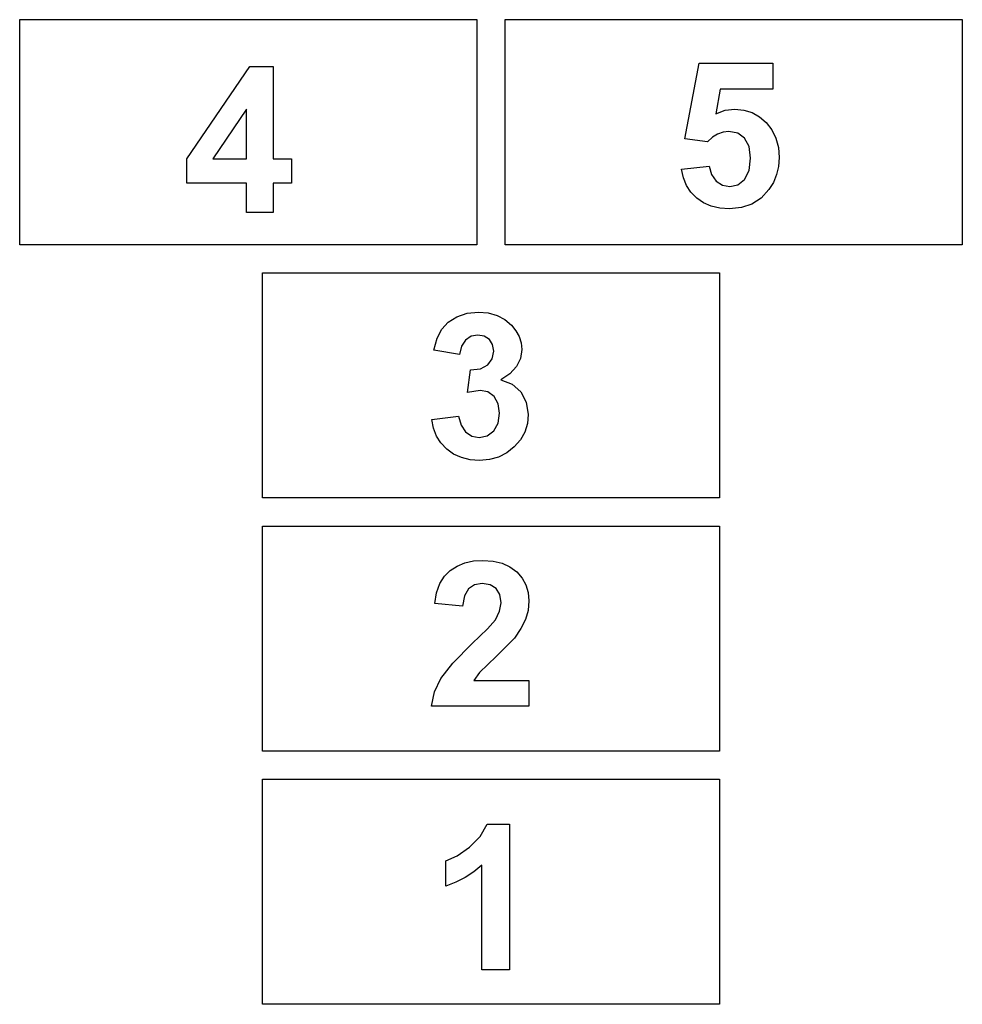
# Model space of a CAD drawing. Extents: x -670 to 670, y -1447 to 1447.
# Drawn here: x -670 to 670, y -1447 to -47 of the extents above; entities that cross this region are included whole.
import ezdxf

# ---------------------------------------------------------------- set-up
doc = ezdxf.new("R2010")
doc.units = 0
doc.layers.get('0').update_dxf_attribs({"linetype": 'CONTINUOUS'})

msp = doc.modelspace()

# ---------------------------------------------------------------- linework, layer by layer
for p, q in [((-670, -47.1), (-20, -47.1)), ((-670, -367.1), (-670, -47.1)), ((-20, -47.1), (-20, -367.1)), ((20, -47.1), (670, -47.1)), ((20, -367.1), (20, -47.1)), ((670, -47.1), (670, -367.1)), ((275.6, -216.4), (295.9, -108.9)), ((295.9, -108.9), (400.6, -108.9)), ((400.6, -108.9), (400.6, -145.9)), ((-432.3, -245), (-342.7, -113.8)), ((-342.7, -113.8), (-309.5, -113.8)), ((-309.5, -113.8), (-309.5, -244.8)), ((325.9, -145.9), (319.7, -181)), ((400.6, -145.9), (325.9, -145.9)), ((-347.8, -174.3), (-395.3, -244.8)), ((-347.8, -244.8), (-347.8, -174.3)), ((319.7, -181), (333.1, -176)), ((333.1, -176), (346.7, -174.4)), ((346.7, -174.4), (359.4, -175.6)), ((359.4, -175.6), (371.1, -179.2)), ((371.1, -179.2), (381.7, -185.2)), ((381.7, -185.2), (391.4, -193.5)), ((391.4, -193.5), (399.4, -203.8)), ((322.1, -209.7), (314.7, -214.4)), ((330, -206.9), (322.1, -209.7)), ((338.3, -205.9), (330, -206.9)), ((350.7, -208.3), (338.3, -205.9)), ((360.5, -215.5), (350.7, -208.3)), ((399.4, -203.8), (405.1, -215.6)), ((307.7, -221), (275.6, -216.4)), ((314.7, -214.4), (307.7, -221)), ((366.9, -227.3), (360.5, -215.5)), ((405.1, -215.6), (408.6, -228.7)), ((369, -244), (366.9, -227.3)), ((408.6, -228.7), (409.7, -243.3)), ((-432.3, -279.6), (-432.3, -245)), ((-395.3, -244.8), (-347.8, -244.8)), ((-309.5, -244.8), (-283.8, -244.8)), ((-283.8, -244.8), (-283.8, -279.6)), ((366.9, -261.7), (369, -244)), ((409.7, -243.3), (408.8, -255.7)), ((270.8, -259.5), (310.3, -255.4)), ((273.5, -271.8), (270.8, -259.5)), ((310.3, -255.4), (313.6, -267.4)), ((360.4, -274.3), (366.9, -261.7)), ((408.8, -255.7), (406, -267.4)), ((-347.8, -279.6), (-432.3, -279.6)), ((-347.8, -321.2), (-347.8, -279.6)), ((-283.8, -279.6), (-309.5, -279.6)), ((-309.5, -279.6), (-309.5, -321.2)), ((278, -282.7), (273.5, -271.8)), ((313.6, -267.4), (320.3, -276.6)), ((320.3, -276.6), (329.2, -282.4)), ((350.9, -281.9), (360.4, -274.3)), ((401.4, -278.4), (394.9, -288.8)), ((406, -267.4), (401.4, -278.4)), ((284.3, -292.4), (278, -282.7)), ((292.4, -300.7), (284.3, -292.4)), ((329.2, -282.4), (339.4, -284.4)), ((339.4, -284.4), (350.9, -281.9)), ((394.9, -288.8), (383.9, -300.7)), ((302.1, -307.4), (292.4, -300.7)), ((313.1, -312.2), (302.1, -307.4)), ((383.9, -300.7), (370.9, -309.3)), ((-309.5, -321.2), (-347.8, -321.2)), ((325.4, -315.1), (313.1, -312.2)), ((339, -316.1), (325.4, -315.1)), ((355.9, -314.4), (339, -316.1)), ((370.9, -309.3), (355.9, -314.4)), ((-20, -367.1), (-670, -367.1)), ((670, -367.1), (20, -367.1)), ((-325, -407.1), (325, -407.1)), ((-325, -727.1), (-325, -407.1)), ((325, -407.1), (325, -727.1)), ((-60.7, -477), (-48.4, -469.4)), ((-48.4, -469.4), (-33.9, -464.6)), ((-33.9, -464.6), (-17.7, -463)), ((-17.7, -463), (-3.8, -464.1)), ((-3.8, -464.1), (8.6, -467.6)), ((8.6, -467.6), (19.6, -473.4)), ((19.6, -473.4), (29.1, -481.6)), ((-76.6, -500.1), (-69.8, -487)), ((-69.8, -487), (-60.7, -477)), ((29.1, -481.6), (35.4, -489.4)), ((35.4, -489.4), (40, -497.8)), ((-81.3, -516.9), (-76.6, -500.1)), ((-36.1, -502.6), (-41.9, -511.2)), ((-28.2, -497.3), (-36.1, -502.6)), ((-18.8, -495.5), (-28.2, -497.3)), ((-9.5, -497.1), (-18.8, -495.5)), ((-2.3, -501.7), (-9.5, -497.1)), ((2.3, -509), (-2.3, -501.7)), ((40, -497.8), (42.7, -506.6)), ((-44.8, -523.1), (-81.3, -516.9)), ((-41.9, -511.2), (-44.8, -523.1)), ((3.9, -518.3), (2.3, -509)), ((43.6, -515.9), (41.7, -528.8)), ((42.7, -506.6), (43.6, -515.9)), ((-4.6, -538), (1.8, -529.4)), ((1.8, -529.4), (3.9, -518.3)), ((41.7, -528.8), (36.2, -540.4)), ((-33.4, -577.2), (-29.1, -544.9)), ((-29.1, -544.9), (-14.9, -543.4)), ((-14.9, -543.4), (-4.6, -538)), ((36.2, -540.4), (26.9, -550.5)), ((26.9, -550.5), (13.9, -559.3)), ((13.9, -559.3), (29.9, -565.5)), ((29.9, -565.5), (42.3, -576.4)), ((-15.3, -574.2), (-33.4, -577.2)), ((-4.6, -576.4), (-15.3, -574.2)), ((4.3, -583), (-4.6, -576.4)), ((10.3, -593.3), (4.3, -583)), ((42.3, -576.4), (50.2, -591)), ((12.3, -606.6), (10.3, -593.3)), ((50.2, -591), (52.9, -608.3)), ((-84.3, -615.5), (-46, -610.9)), ((-81.8, -627.9), (-84.3, -615.5)), ((-46, -610.9), (-42.6, -623.8)), ((10.2, -620.8), (12.3, -606.6)), ((52.9, -608.3), (51.7, -621.4)), ((-77.5, -639.1), (-81.8, -627.9)), ((-42.6, -623.8), (-36.1, -633.3)), ((4, -631.7), (10.2, -620.8)), ((51.7, -621.4), (47.9, -633.5)), ((-71.1, -649), (-77.5, -639.1)), ((-36.1, -633.3), (-27.2, -639.1)), ((-27.2, -639.1), (-16.7, -641)), ((-16.7, -641), (-5.4, -638.7)), ((-5.4, -638.7), (4, -631.7)), ((47.9, -633.5), (41.7, -644.6)), ((-62.9, -657.7), (-71.1, -649)), ((-53.1, -664.7), (-62.9, -657.7)), ((33, -654.7), (22.5, -663)), ((41.7, -644.6), (33, -654.7)), ((-42, -669.8), (-53.1, -664.7)), ((-29.8, -672.8), (-42, -669.8)), ((10.8, -669), (-2.2, -672.6)), ((22.5, -663), (10.8, -669)), ((-16.4, -673.8), (-29.8, -672.8)), ((-2.2, -672.6), (-16.4, -673.8)), ((325, -727.1), (-325, -727.1)), ((-325, -767.1), (325, -767.1)), ((-325, -1087.1), (-325, -767.1)), ((325, -767.1), (325, -1087.1)), ((-57.9, -830.2), (-48, -824)), ((-48, -824), (-37, -819.5)), ((-37, -819.5), (-24.8, -816.8)), ((-24.8, -816.8), (-11.4, -815.9)), ((-11.4, -815.9), (3, -817)), ((3, -817), (15.8, -820.1)), ((15.8, -820.1), (27, -825.2)), ((27, -825.2), (36.6, -832.4)), ((-72.7, -849), (-66.3, -838.4)), ((-66.3, -838.4), (-57.9, -830.2)), ((36.6, -832.4), (44.2, -841.2)), ((-77.3, -861.9), (-72.7, -849)), ((-23.6, -850.6), (-32.1, -856.2)), ((-12.4, -848.8), (-23.6, -850.6)), ((-1.3, -850.5), (-12.4, -848.8)), ((7.2, -855.9), (-1.3, -850.5)), ((44.2, -841.2), (49.7, -850.9)), ((49.7, -850.9), (53, -861.7)), ((-80, -877.1), (-77.3, -861.9)), ((-37.9, -866.2), (-40.6, -881)), ((-32.1, -856.2), (-37.9, -866.2)), ((12.6, -864.5), (7.2, -855.9)), ((14.3, -876.2), (12.6, -864.5)), ((53, -861.7), (54, -873.4)), ((-40.6, -881), (-80, -877.1)), ((12.3, -888.3), (14.3, -876.2)), ((54, -873.4), (52.8, -887)), ((6.2, -900.5), (12.3, -888.3)), ((52.8, -887), (49, -900)), ((-5.1, -913.3), (6.2, -900.5)), ((49, -900), (42.6, -912.9)), ((-26.7, -934.3), (-5.1, -913.3)), ((42.6, -912.9), (33.2, -926.4)), ((-54.4, -962.1), (-26.7, -934.3)), ((33.2, -926.4), (7.3, -952.7)), ((-71.2, -983.8), (-54.4, -962.1)), ((7.3, -952.7), (-16.4, -975.5)), ((-16.4, -975.5), (-24.5, -986.5)), ((-80.2, -1003), (-71.2, -983.8)), ((-24.5, -986.5), (54, -986.5)), ((54, -986.5), (54, -1023.3)), ((-84.7, -1023.3), (-80.2, -1003)), ((54, -1023.3), (-84.7, -1023.3)), ((325, -1087.1), (-325, -1087.1)), ((-325, -1447.1), (-325, -1127.1)), ((-325, -1127.1), (325, -1127.1)), ((325, -1127.1), (325, -1447.1)), ((-15.2, -1208.6), (-5.6, -1190.9)), ((-5.6, -1190.9), (26.5, -1190.9)), ((26.5, -1190.9), (26.5, -1398.2)), ((-30.5, -1223.9), (-15.2, -1208.6)), ((-48, -1235.8), (-30.5, -1223.9)), ((-64.2, -1243.2), (-48, -1235.8)), ((-64.2, -1279.1), (-64.2, -1243.2)), ((-24.4, -1258.6), (-36.7, -1266.7)), ((-13.1, -1249.1), (-24.4, -1258.6)), ((-13.1, -1398.2), (-13.1, -1249.1)), ((-49.9, -1273.6), (-64.2, -1279.1)), ((-36.7, -1266.7), (-49.9, -1273.6)), ((26.5, -1398.2), (-13.1, -1398.2)), ((325, -1447.1), (-325, -1447.1))]:
    msp.add_line(p, q)

doc.saveas('drawing.dxf')
